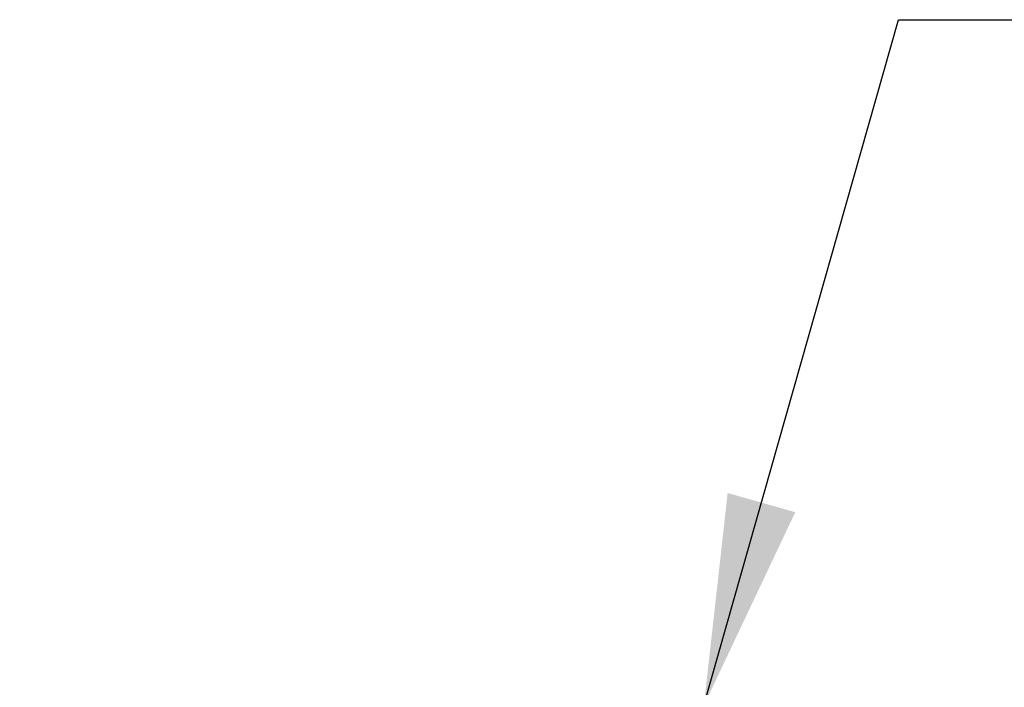
# Model space of a CAD drawing. Units: inches. Extents: x 0.4 to 16.6, y 0.6 to 10.4.
# Drawn here: x 5.2 to 6.1, y 5.2 to 5.8 of the extents above; entities that cross this region are included whole.
import ezdxf

# ---------------------------------------------------------------- set-up
doc = ezdxf.new("R2010")
doc.units = ezdxf.units.IN
doc.header["$LTSCALE"] = 0.935
doc.header["$MEASUREMENT"] = 0
doc.layers.get('0').update_dxf_attribs({"linetype": 'CONTINUOUS'})
doc.layers.add('NOTES', color=7, linetype='CONTINUOUS')
doc.layers.add('SCHEME_DIMS', color=7, linetype='CONTINUOUS')
doc.dimstyles.new('DIMSTYLE_1', dxfattribs={"dimtxt": 0.1, "dimasz": 0.1875, "dimexe": 0.125, "dimexo": 0.0625, "dimgap": 0.1, "dimtad": 0, "dimtih": 1, "dimtoh": 1, "dimdec": 1, "dimzin": 4, "dimdsep": 46, "dimtxsty": 'STANDARD', "dimblk": '_FILLED', "dimblk1": '_FILLED', "dimblk2": '_FILLED', "dimcen": 0.09, "dimadec": 0, "dimazin": 0, "dimtp": 0.1, "dimtm": 0.1, "dimtfac": 1, "dimtdec": 1, "dimtofl": 0, "dimtmove": 0, "dimatfit": 3, "dimldrblk": '_FILLED', "dimfxl": 1, "dimtolj": 1, "dimtzin": 4, "dimarcsym": 0})
doc.dimstyles.get("Standard").update_dxf_attribs({"dimtxt": 0.1, "dimasz": 0.1875, "dimexe": 0.125, "dimexo": 0.0625, "dimgap": 0.09, "dimtad": 0, "dimtih": 1, "dimtoh": 1, "dimzin": 4, "dimdsep": 46, "dimtxsty": 'STANDARD', "dimblk": '_FILLED', "dimblk1": '_FILLED', "dimblk2": '_FILLED', "dimcen": 0.09, "dimadec": 0, "dimazin": 0, "dimtol": 1, "dimtp": 0.01, "dimtm": 0.01, "dimtfac": 1, "dimtofl": 0, "dimtmove": 0, "dimatfit": 3, "dimldrblk": '_FILLED', "dimfxl": 1, "dimtolj": 1, "dimtzin": 4, "dimarcsym": 0})

# ---------------------------------------------------------------- blocks, each defined once
blk = doc.blocks.new('_FILLED')
at = {"color": 0, "linetype": 'BYBLOCK'}
blk.add_solid([(0, 0), (-1, 0.1667), (-1, -0.1667)], dxfattribs=at)
blk = doc.blocks.new('*D2')
at = {"layer": 'SCHEME_DIMS', "color": 7, "linetype": 'CONTINUOUS'}
for p, q in [((2.64788, 5.14001), (2.64788, 5.54001)), ((5.48638, 5.14001), (2.52288, 5.14001)), ((3.9459, 4.43135), (2.52288, 4.43135)), ((2.64788, 4.43135), (2.64788, 4.03135))]:
    blk.add_line(p, q, dxfattribs=at)
at = {"layer": 'SCHEME_DIMS', "color": 7, "linetype": 'CONTINUOUS', "xscale": 0.1875, "yscale": 0.1875, "zscale": 0.1875}
for p, rotation in [((2.64788, 5.14001), 270), ((2.64788, 4.43135), 90)]:
    blk.add_blockref('_FILLED', p, dxfattribs=dict(at, rotation=rotation))
at = {"layer": 'SCHEME_DIMS', "color": 7, "linetype": 'CONTINUOUS', "insert": (2.59788, 4.83568), "char_height": 0.1, "width": 0.5, "attachment_point": 2, "line_spacing_factor": 0.9}
blk.add_mtext('18.0\\P[.71]', dxfattribs=at)

msp = doc.modelspace()

# ---------------------------------------------------------------- dimensions: what is measured, and where the dimension line sits
at = {"layer": 'SCHEME_DIMS', "color": 7, "linetype": 'CONTINUOUS'}
dim = msp.add_linear_dim(base=(2.64788, 5.14001), p1=(4.0084, 4.43135), p2=(5.54888, 5.14001), angle=90, dimstyle='DIMSTYLE_1', dxfattribs=at)
dim.commit()
dim.dimension.update_dxf_attribs({"geometry": '*D2', "text_midpoint": (2.64788, 4.71068), "dimtype": 160})

# ---------------------------------------------------------------- leaders
at = {"layer": 'NOTES', "color": 7, "linetype": 'CONTINUOUS'}
msp.add_leader([(5.8016, 5.23308), (5.97469, 5.84301), (6.22469, 5.84301)], dimstyle='STANDARD', override={"dimtad": 0}, dxfattribs=at)

doc.saveas('drawing.dxf')
